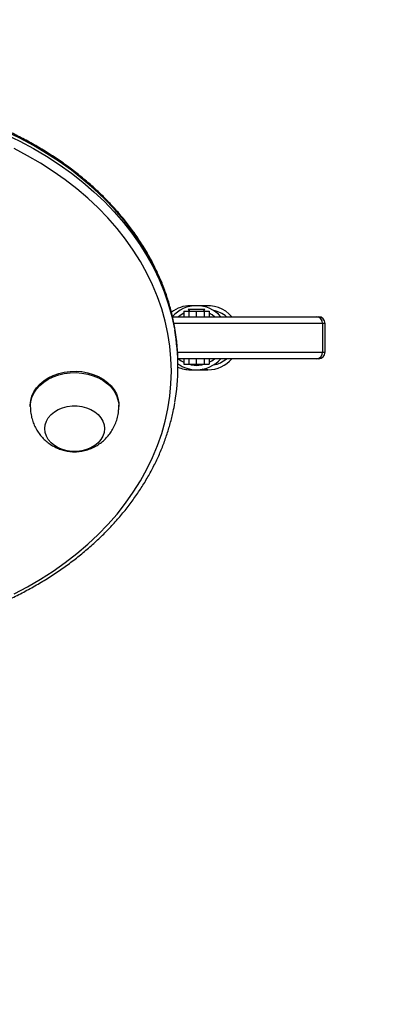
# Model space of a CAD drawing. Units: millimetres. Extents: x -4534 to 4839, y -3372 to 3315.
# Drawn here: x -77 to 95, y 1401 to 1847 of the extents above; entities that cross this region are included whole.
import ezdxf

# ---------------------------------------------------------------- set-up
doc = ezdxf.new("R2010")
doc.units = ezdxf.units.MM
doc.layers.add('Opvangzone', color=7, linetype='Continuous', true_color=0x00a19a)
doc.layers.add('Toestel 2D', color=7, linetype='Continuous', lineweight=20)

# ---------------------------------------------------------------- blocks, each defined once
blk = doc.blocks.new('RB1337_')
at = {"color": 0, "linetype": 'Continuous', "lineweight": 25}
for p, q in [((109.261, -52.505), (108.474, -52.505)), ((108.173, -52.755), (108.173, -53.005)), ((108.173, -52.755), (108.391, -52.755)), ((108.368, -52.679), (108.444, -52.755)), ((109.12, -52.679), (108.368, -52.679)), ((108.391, -52.755), (108.391, -53.005)), ((108.391, -52.755), (108.744, -52.755)), ((108.744, -53.005), (108.744, -52.755)), ((108.744, -52.755), (109.096, -52.755)), ((109.044, -52.755), (109.12, -52.679)), ((109.096, -52.755), (109.096, -53.005)), ((109.096, -52.755), (109.314, -52.755)), ((109.314, -52.755), (109.314, -53.005)), ((107.665, -53.005), (114.162, -53.005)), ((114.445, -53.305), (107.73, -53.305)), ((114.162, -53.005), (114.257, -53.005)), ((114.445, -53.305), (114.445, -54.605)), ((114.557, -53.305), (114.445, -53.305)), ((114.557, -54.605), (114.557, -53.305)), ((107.888, -54.605), (114.445, -54.605)), ((114.445, -54.605), (114.557, -54.605)), ((114.162, -54.905), (107.9, -54.905)), ((107.904, -55.276), (107.904, -55.147)), ((108.173, -54.905), (108.173, -55.155)), ((108.173, -55.155), (108.391, -55.155)), ((108.391, -54.905), (108.391, -55.155)), ((108.391, -55.155), (108.744, -55.155)), ((108.494, -55.155), (108.494, -55.179)), ((108.494, -55.179), (108.988, -55.179)), ((108.744, -55.155), (108.744, -54.905)), ((108.744, -55.155), (109.096, -55.155)), ((108.988, -55.179), (108.994, -55.179)), ((108.994, -55.179), (108.994, -55.155)), ((109.096, -54.905), (109.096, -55.155)), ((109.096, -55.155), (109.314, -55.155)), ((109.314, -54.905), (109.314, -55.155)), ((114.257, -54.905), (114.162, -54.905)), ((108.474, -55.405), (109.261, -55.405)), ((101.228, -57.001), (101.228, -57.065)), ((105.228, -57.065), (105.228, -57.001))]:
    blk.add_line(p, q, dxfattribs=at)
at = {"color": 0, "linetype": 'Continuous', "lineweight": 25, "flags": 128}
for points in [[(107.762, -53.523), (107.746, -53.429), (107.623, -52.862), (107.466, -52.3), (107.275, -51.744), (107.049, -51.196), (106.791, -50.657), (106.5, -50.127), (106.177, -49.609), (105.822, -49.102), (105.437, -48.609), (105.022, -48.13), (104.578, -47.667), (104.107, -47.22), (103.608, -46.791), (103.084, -46.38), (102.535, -45.988), (101.963, -45.616), (101.369, -45.265), (100.754, -44.936), (100.119, -44.63)], [(100.119, -44.758), (100.754, -45.065), (101.369, -45.394), (101.963, -45.745), (102.535, -46.116), (103.084, -46.508), (103.608, -46.919), (104.107, -47.349), (104.578, -47.796), (105.022, -48.259), (105.437, -48.738), (105.822, -49.231), (106.177, -49.737), (106.5, -50.256), (106.791, -50.785), (107.049, -51.325), (107.275, -51.873), (107.466, -52.429), (107.623, -52.991), (107.746, -53.557), (107.756, -53.612)], [(107.604, -55.469), (107.586, -54.901), (107.534, -54.334), (107.446, -53.77), (107.324, -53.21), (107.168, -52.654), (106.977, -52.105), (106.753, -51.564), (106.496, -51.031), (106.206, -50.508), (105.884, -49.996), (105.531, -49.496), (105.148, -49.01), (104.735, -48.538), (104.293, -48.082), (103.824, -47.642), (103.328, -47.219), (102.807, -46.815), (102.261, -46.43), (101.692, -46.066), (101.102, -45.722), (100.491, -45.4)], [(100.491, -65.537), (101.102, -65.215), (101.692, -64.872), (102.261, -64.507), (102.807, -64.122), (103.328, -63.718), (103.824, -63.296), (104.293, -62.856), (104.735, -62.399), (105.148, -61.928), (105.531, -61.441), (105.884, -60.942), (106.206, -60.43), (106.496, -59.907), (106.753, -59.374), (106.977, -58.832), (107.168, -58.283), (107.324, -57.728), (107.446, -57.168), (107.534, -56.603), (107.586, -56.037), (107.604, -55.469)], [(108.173, -52.842), (108.044, -52.919), (107.931, -53.005)], [(108.433, -52.744), (108.429, -52.745), (108.394, -52.755)], [(109.094, -52.755), (109.059, -52.745), (109.055, -52.744)], [(109.556, -53.005), (109.444, -52.919), (109.314, -52.842)], [(108.394, -55.155), (108.533, -55.187), (108.744, -55.205)], [(108.744, -55.205), (108.955, -55.187), (109.094, -55.155)], [(101.228, -57.001), (101.246, -56.797), (101.299, -56.596), (101.387, -56.403), (101.508, -56.22), (101.659, -56.051), (101.838, -55.9), (102.042, -55.767), (102.267, -55.657), (102.51, -55.571), (102.765, -55.511), (103.028, -55.476), (103.295, -55.47), (103.561, -55.49), (103.821, -55.538), (104.07, -55.611), (104.305, -55.709), (104.52, -55.831), (104.712, -55.973), (104.877, -56.134), (105.013, -56.31), (105.118, -56.498), (105.188, -56.696), (105.224, -56.899), (105.228, -57.001)], [(101.228, -57.065), (101.246, -56.861), (101.299, -56.66), (101.387, -56.467), (101.508, -56.284), (101.659, -56.116), (101.838, -55.964), (102.042, -55.832), (102.267, -55.722), (102.51, -55.635), (102.765, -55.575), (103.028, -55.541), (103.295, -55.534), (103.561, -55.554), (103.821, -55.602), (104.07, -55.675), (104.305, -55.774), (104.52, -55.895), (104.712, -56.037), (104.877, -56.198), (105.013, -56.374), (105.118, -56.563), (105.188, -56.76), (105.224, -56.963), (105.228, -57.066)], [(109.261, -55.405), (109.037, -55.387), (109.004, -55.381)], [(101.878, -58.068), (101.897, -57.898), (101.952, -57.732), (102.041, -57.576), (102.163, -57.433), (102.314, -57.307), (102.49, -57.202), (102.686, -57.121), (102.897, -57.065), (103.117, -57.037), (103.34, -57.037), (103.56, -57.065), (103.771, -57.121), (103.967, -57.202), (104.143, -57.307), (104.294, -57.433), (104.416, -57.576), (104.505, -57.732), (104.56, -57.898), (104.578, -58.068), (104.56, -58.238), (104.505, -58.404), (104.416, -58.56), (104.294, -58.703), (104.143, -58.829), (103.967, -58.934), (103.771, -59.015), (103.56, -59.07), (103.34, -59.099), (103.117, -59.099), (102.897, -59.07), (102.686, -59.015), (102.49, -58.934), (102.314, -58.829), (102.163, -58.703), (102.041, -58.56), (101.952, -58.404), (101.897, -58.238), (101.878, -58.068)], [(101.878, -58.068), (101.897, -57.898), (101.952, -57.732), (102.041, -57.576), (102.163, -57.433), (102.314, -57.307), (102.49, -57.202), (102.686, -57.121), (102.897, -57.065), (103.117, -57.037), (103.34, -57.037), (103.56, -57.065), (103.771, -57.121), (103.967, -57.202), (104.143, -57.307), (104.294, -57.433), (104.416, -57.576), (104.505, -57.732), (104.56, -57.898), (104.578, -58.068), (104.56, -58.238), (104.505, -58.404), (104.416, -58.56), (104.294, -58.703), (104.143, -58.829), (103.967, -58.934), (103.771, -59.015), (103.56, -59.07), (103.34, -59.099), (103.117, -59.099), (102.897, -59.07), (102.686, -59.015), (102.49, -58.934), (102.314, -58.829), (102.163, -58.703), (102.041, -58.56), (101.952, -58.404), (101.897, -58.238), (101.878, -58.068)]]:
    blk.add_lwpolyline(points, dxfattribs=at)
at = {"color": 0, "linetype": 'Continuous', "lineweight": 25}
for centre, radius, start, end in [((108.476, -53.926), 1.421, 90.0508, 127.82), ((108.744, -53.955), 1.45, 40.9327, 139.0673), ((109.26, -53.927), 1.422, 40.4322, 100.3874), ((109.29, -53.932), 1.228, 49.0668, 79.6197), ((114.153, -53.297), 0.292, 358.4365, 88.3291), ((114.257, -53.305), 0.3, 0, 90), ((98.459, -55.278), 9.444, 0.0131, 10.1587), ((98.466, -55.149), 9.437, 0.0108, 9.9217), ((114.153, -54.613), 0.292, 271.6735, 1.5608), ((114.257, -54.605), 0.3, 270, 0), ((108.744, -53.955), 1.45, 234.5904, 270), ((108.744, -53.955), 1.25, 229.4642, 242.8381), ((108.744, -53.955), 1.45, 270, 319.0673), ((109.259, -53.979), 1.425, 270.095, 319.516), ((108.744, -53.955), 1.25, 297.1619, 310.5358), ((109.289, -53.975), 1.23, 280.4016, 310.9119), ((98.466, -55.274), 9.438, 350.1461, 359.9889), ((108.474, -53.988), 1.416, 246.2298, 269.9955)]:
    blk.add_arc(centre, radius, start, end, dxfattribs=at)
for points, knots in [([(107.757, -53.502), (107.741, -53.407), (107.695, -53.131), (107.584, -52.678), (107.428, -52.143), (107.239, -51.614), (107.02, -51.093), (106.772, -50.579), (106.494, -50.074), (106.187, -49.579), (105.851, -49.096), (105.489, -48.624), (105.099, -48.165), (104.683, -47.72), (104.241, -47.289), (103.776, -46.874), (103.287, -46.476), (102.775, -46.094), (102.241, -45.731), (101.688, -45.386), (101.115, -45.061), (100.523, -44.755), (99.915, -44.47), (99.291, -44.207), (98.652, -43.965), (98, -43.745), (97.336, -43.547), (96.661, -43.373), (95.977, -43.222), (95.285, -43.094), (94.586, -42.991), (93.882, -42.911), (93.174, -42.855), (92.463, -42.824), (91.752, -42.817), (91.04, -42.834), (90.331, -42.876), (89.624, -42.942), (88.922, -43.032), (88.226, -43.146), (87.537, -43.284), (86.856, -43.445), (86.186, -43.629), (85.527, -43.836), (84.88, -44.066), (84.247, -44.317), (83.629, -44.59), (83.028, -44.884), (82.444, -45.198), (81.879, -45.532), (81.334, -45.885), (80.809, -46.257), (80.306, -46.646), (79.827, -47.052), (79.371, -47.474), (78.94, -47.911), (78.535, -48.363), (78.157, -48.829), (77.805, -49.307), (77.482, -49.796), (77.187, -50.296), (76.922, -50.806), (76.686, -51.324), (76.48, -51.849), (76.306, -52.382), (76.164, -52.902), (76.096, -53.247), (76.064, -53.412)], [0, 0, 0, 0, 0.008086, 0.023524, 0.038967, 0.054416, 0.069873, 0.085337, 0.10081, 0.116291, 0.13178, 0.147277, 0.162781, 0.178292, 0.193809, 0.209332, 0.224859, 0.24039, 0.255924, 0.271461, 0.287, 0.302541, 0.318083, 0.333625, 0.349169, 0.364712, 0.380256, 0.3958, 0.411344, 0.426888, 0.442431, 0.457975, 0.473518, 0.489063, 0.504607, 0.52015, 0.535695, 0.551238, 0.566783, 0.582329, 0.597874, 0.61342, 0.628967, 0.644514, 0.660061, 0.675608, 0.691155, 0.706703, 0.722249, 0.737796, 0.753341, 0.768885, 0.784426, 0.799965, 0.815501, 0.831032, 0.846559, 0.86208, 0.877594, 0.893102, 0.908602, 0.924093, 0.939576, 0.955051, 0.970516, 0.985973, 1, 1, 1, 1]), ([(76.066, -57.015), (76.091, -57.147), (76.15, -57.461), (76.279, -57.95), (76.448, -58.483), (76.648, -59.009), (76.878, -59.528), (77.138, -60.038), (77.427, -60.539), (77.745, -61.03), (78.091, -61.509), (78.464, -61.976), (78.864, -62.43), (79.29, -62.87), (79.741, -63.294), (80.215, -63.703), (80.713, -64.095), (81.233, -64.47), (81.775, -64.826), (82.336, -65.164), (82.916, -65.482), (83.514, -65.779), (84.129, -66.056), (84.758, -66.311), (85.402, -66.545), (86.059, -66.756), (86.727, -66.945), (87.406, -67.111), (88.093, -67.253), (88.788, -67.371), (89.489, -67.466), (90.195, -67.537), (90.904, -67.583), (91.615, -67.605), (92.327, -67.603), (93.038, -67.576), (93.747, -67.525), (94.452, -67.45), (95.152, -67.351), (95.845, -67.228), (96.531, -67.081), (97.208, -66.911), (97.874, -66.718), (98.529, -66.502), (99.17, -66.264), (99.798, -66.005), (100.409, -65.724), (101.004, -65.422), (101.581, -65.1), (102.139, -64.759), (102.676, -64.399), (103.193, -64.02), (103.687, -63.625), (104.157, -63.212), (104.603, -62.784), (105.025, -62.341), (105.42, -61.884), (105.788, -61.414), (106.129, -60.931), (106.441, -60.438), (106.725, -59.934), (106.979, -59.421), (107.203, -58.9), (107.397, -58.372), (107.56, -57.837), (107.682, -57.35), (107.737, -57.039), (107.759, -56.91)], [0, 0, 0, 0, 0.011304, 0.026741, 0.042183, 0.057631, 0.073087, 0.088551, 0.104023, 0.119504, 0.134993, 0.150489, 0.165993, 0.181503, 0.197018, 0.21254, 0.228065, 0.243594, 0.259126, 0.27466, 0.290196, 0.305734, 0.321272, 0.336812, 0.352352, 0.367892, 0.383433, 0.398973, 0.414514, 0.430055, 0.445595, 0.461135, 0.476675, 0.492215, 0.507756, 0.523297, 0.538837, 0.554379, 0.56992, 0.585462, 0.601004, 0.616547, 0.63209, 0.647634, 0.663177, 0.678722, 0.694266, 0.709809, 0.725353, 0.740895, 0.756436, 0.771976, 0.787513, 0.803047, 0.818578, 0.834104, 0.849625, 0.865141, 0.880649, 0.896151, 0.911644, 0.927129, 0.942605, 0.958072, 0.973531, 0.988982, 1, 1, 1, 1]), ([(101.228, -57.065), (101.231, -57.147), (101.237, -57.313), (101.283, -57.559), (101.357, -57.799), (101.457, -58.024), (101.583, -58.234), (101.73, -58.425), (101.897, -58.596), (102.081, -58.745), (102.281, -58.871), (102.493, -58.972), (102.717, -59.048), (102.95, -59.096), (103.191, -59.116), (103.438, -59.105), (103.687, -59.062), (103.926, -58.988), (104.148, -58.886), (104.351, -58.763), (104.538, -58.616), (104.708, -58.447), (104.857, -58.258), (104.989, -58.045), (105.097, -57.81), (105.175, -57.555), (105.221, -57.306), (105.225, -57.143), (105.227, -57.067)], [0, 0, 0, 0, 0.038673, 0.078558, 0.117912, 0.156759, 0.195132, 0.233063, 0.270615, 0.307846, 0.344855, 0.381778, 0.418784, 0.456096, 0.493964, 0.532669, 0.572407, 0.613238, 0.650357, 0.687658, 0.725135, 0.762777, 0.800579, 0.838523, 0.880787, 0.922728, 0.964152, 1, 1, 1, 1])]:
    blk.add_open_spline(points, degree=3, knots=knots, dxfattribs=at)
blk = doc.blocks.new('VPL-14-RB1337')
at = {"layer": 'Opvangzone'}
blk.add_lwpolyline([(-1832.07, 1815.43), (-1832.07, 1565.43, 0.414214), (-332.07, 65.43), (67.92, 65.43, 0.414214), (1567.92, 1565.43), (1567.92, 1815.43, 0.414214), (67.92, 3315.43), (-332.07, 3315.43, 0.414214)], format="xyb", close=True, dxfattribs=at)
at = {"layer": 'Toestel 2D', "xscale": 10, "yscale": 10, "zscale": 10}
blk.add_blockref('RB1337_', (-1084.38, 2242.55), dxfattribs=at)

msp = doc.modelspace()

# ---------------------------------------------------------------- block references
msp.add_blockref('VPL-14-RB1337', (0, 0))

doc.saveas('drawing.dxf')
